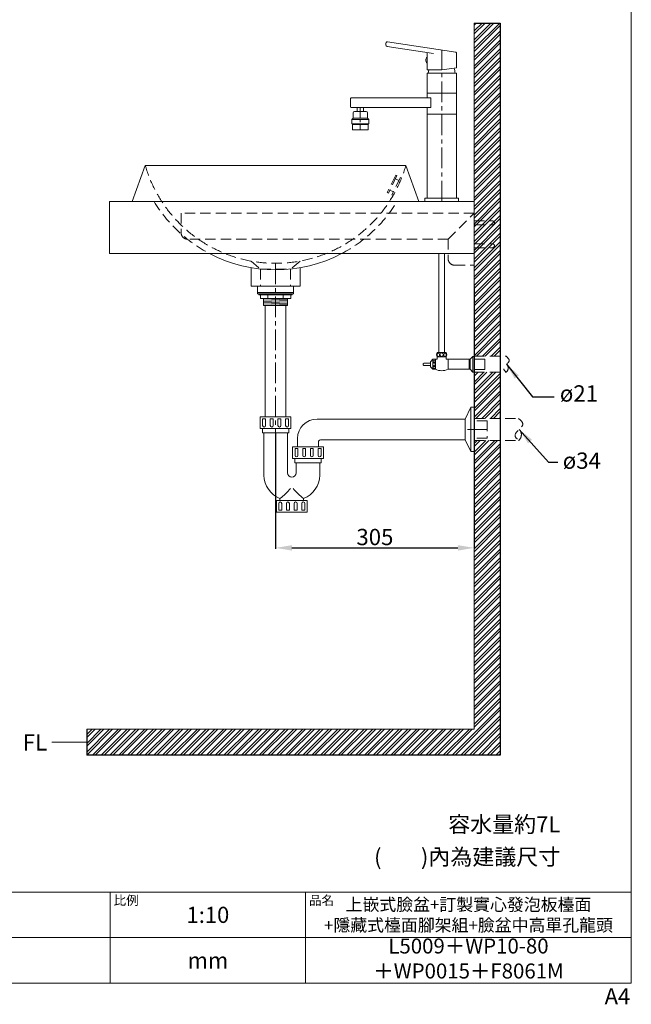
# Model space of a CAD drawing. Units: millimetres. Extents: x 406 to 2506, y 103 to 3105.
# Drawn here: x 1567 to 2506, y 103 to 1614 of the extents above; entities that cross this region are included whole.
import ezdxf

# ---------------------------------------------------------------- set-up
doc = ezdxf.new("R2010")
doc.units = ezdxf.units.MM
doc.linetypes.add('CENTER', pattern=[50.8, 31.75, -6.35, 6.35, -6.35])
doc.linetypes.add('HIDDEN', pattern=[9.525, 6.35, -3.175])
doc.layers.get('0').update_dxf_attribs({"lineweight": 15})
doc.layers.get('Defpoints').update_dxf_attribs({"color": 8})
for name, color, linetype, lineweight in [('C', 1, 'CENTER', 5), ('DIM', 3, 'Continuous', 5), ('I', 7, 'Continuous', 15), ('PH', 4, 'HIDDEN', 15), ('PV', 7, 'Continuous', 15)]:
    doc.layers.add(name, color=color, linetype=linetype, lineweight=lineweight)
doc.styles.add('ETCH', font='txt')
doc.styles.get("Standard").update_dxf_attribs({"font": 'arial.ttf'})
doc.dimstyles.new('ISO-25', dxfattribs={"dimtxt": 25, "dimasz": 25, "dimexe": 1.25, "dimexo": 0.625, "dimtad": 1, "dimtxsty": 'Standard', "dimcen": 2.5, "dimadec": 0, "dimazin": 0, "dimtfac": 1, "dimtmove": 0, "dimatfit": 3, "dimfxl": 1, "dimarcsym": 0})

# ---------------------------------------------------------------- blocks, each defined once
blk = doc.blocks.new('*D3')
at = {"layer": 'Defpoints', "color": 0, "transparency": 16777216}
for p in [(2265.2, 1205.4), (1960.2, 980.1), (2265.2, 803.7)]:
    blk.add_point(p, dxfattribs=at)
at = {"layer": 'DIM', "color": 0, "lineweight": -2, "transparency": 16777216}
for p, q in [((2265.2, 1204.8), (2265.2, 802.4)), ((1960.2, 979.5), (1960.2, 802.4)), ((1985.2, 803.7), (2240.2, 803.7))]:
    blk.add_line(p, q, dxfattribs=at)
at = {"layer": 'DIM', "color": 0, "transparency": 16777216}
for points in [[(1985.2, 807.8), (1985.2, 799.5), (1960.2, 803.7)], [(2240.2, 807.8), (2240.2, 799.5), (2265.2, 803.7)]]:
    blk.add_solid(points, dxfattribs=at)
at = {"layer": 'DIM', "color": 0, "transparency": 16777216, "insert": (2112.7, 817.1), "char_height": 25, "attachment_point": 5}
blk.add_mtext('305', dxfattribs=at)

msp = doc.modelspace()

# ---------------------------------------------------------------- hatches: boundary and pattern name
at = {"true_color": 0x636466}
h = msp.add_hatch(dxfattribs=at)
h.set_pattern_fill('ANSI32', color=251)
h.set_pattern_definition([(45, (-2260.259, 264.074), (-6.735192, 6.735192), []), (45, (-2255.769, 264.074), (-6.735192, 6.735192), [])])
h.paths.add_polyline_path([(2305.22, 968.402), (2265.22, 968.402), (2265.22, 525.435), (1670.22, 525.435), (1670.22, 485.435), (2305.22, 485.435)])
h.paths.add_polyline_path([(2305.22, 1073.172), (2265.22, 1073.172), (2265.22, 1002.468), (2305.22, 1002.468)])
h.paths.add_polyline_path([(2305.22, 1609.155), (2265.22, 1609.155), (2265.22, 1097.699), (2305.22, 1097.699)])

# ---------------------------------------------------------------- linework, layer by layer
for p, q in [((2129.72, 1575.401), (2129.72, 1578.435)), ((2131.421, 1573.424), (2202.72, 1562.646)), ((2192.72, 1537.435), (2215.22, 1537.435)), ((2192.72, 1532.435), (2237.72, 1532.435)), ((2215.22, 1537.435), (2237.72, 1540.435)), ((2192.72, 1501.435), (2237.72, 1501.435)), ((2075.22, 1493.435), (2075.22, 1480.435)), ((2198.353, 1494.435), (2076.22, 1494.435)), ((2198.353, 1479.435), (2198.353, 1494.435)), ((2102.22, 1479.435), (2076.22, 1479.435)), ((2078.22, 1479.435), (2198.353, 1479.435)), ((2192.72, 1469.435), (2237.72, 1469.435)), ((2077.22, 1461.435), (2079.22, 1463.435)), ((2101.22, 1463.435), (2103.22, 1461.435)), ((1760.22, 1390.435), (1740.22, 1335.435)), ((1760.22, 1390.435), (2160.22, 1390.435)), ((2160.22, 1390.435), (2180.22, 1335.435)), ((2265.22, 1335.435), (1705.22, 1335.435)), ((1705.22, 1255.435), (1705.22, 1335.435)), ((1740.22, 1335.435), (2180.22, 1335.435)), ((2192.72, 1340.435), (2237.72, 1340.435)), ((2265.22, 1255.435), (2265.22, 1335.435)), ((1705.22, 1255.435), (2265.22, 1255.435)), ((2265.22, 1220.435), (2265.22, 1190.435))]:
    msp.add_line(p, q)
msp.add_lwpolyline([(2237.72, 1540.435), (2237.72, 1563.575, 0.37092535), (2236.869, 1564.564), (2132.013, 1580.414)], format="xyb")
for points in [[(2192.72, 1564.158), (2192.72, 1537.435)], [(2192.72, 1532.435), (2192.72, 1494.435)], [(2192.72, 1479.435), (2192.72, 1340.435), (2237.72, 1340.435), (2237.72, 1532.435)]]:
    msp.add_lwpolyline(points)
msp.add_lwpolyline([(2079.22, 1463.435), (2101.22, 1463.435), (2101.22, 1471.435, 0.41421356), (2099.22, 1473.435), (2081.22, 1473.435, 0.41421356), (2079.22, 1471.435)], format="xyb", close=True)
for points in [[(2085.22, 1473.435), (2095.22, 1473.435), (2095.22, 1479.435), (2085.22, 1479.435)], [(2077.22, 1454.435), (2103.22, 1454.435), (2103.22, 1461.435), (2077.22, 1461.435)], [(2078.22, 1445.435), (2102.22, 1445.435), (2102.22, 1453.435), (2078.22, 1453.435)], [(2078.97, 1453.435), (2101.47, 1453.435), (2101.47, 1454.435), (2078.97, 1454.435)], [(2189.22, 1335.435), (2241.22, 1335.435), (2241.22, 1340.435), (2189.22, 1340.435)]]:
    msp.add_lwpolyline(points, close=True)
for centre, radius, start, end in [((2131.72, 1578.435), 2, 81.573031, 180), ((2131.72, 1575.401), 2, 180, 261.404377), ((2196.783, 1552.356), 6.062, 132.075022, 227.924978), ((2215.22, 1532.435), 20.5, 165.883019, 180), ((2215.22, 1532.435), 20.5, 0, 21.585255), ((2076.22, 1493.435), 1, 90, 180), ((2076.22, 1480.435), 1, 180, 270)]:
    msp.add_arc(centre, radius, start, end)
at = {"layer": 'C'}
for p, q in [((2215.22, 1335.435), (2215.22, 1567.836)), ((1960.22, 1240.435), (1960.22, 882.895)), ((2285.017, 985.435), (2255.005, 985.435))]:
    msp.add_line(p, q, dxfattribs=at)
at = {"layer": 'Defpoints'}
for p, q in [((2265.22, 1609.155), (2305.22, 1609.155)), ((2305.22, 1609.155), (2305.22, 485.435)), ((1670.22, 525.435), (1670.22, 485.435)), ((2305.22, 485.435), (1670.22, 485.435))]:
    msp.add_line(p, q, dxfattribs=at)
at = {"layer": 'I'}
for p, q in [((2506.334, 3105.132), (2506.334, 135.435)), ((2265.22, 1609.155), (2265.22, 525.435)), ((2265.22, 525.435), (1670.22, 525.435)), ((1616.905, 505.435), (1670.22, 505.435)), ((2506.334, 275.435), (406.334, 275.435)), ((1706.334, 275.435), (1706.334, 135.435)), ((2006.334, 275.435), (2006.334, 135.435)), ((2506.334, 275.435), (2506.334, 135.435)), ((2506.334, 205.435), (806.334, 205.435)), ((2506.334, 135.435), (406.334, 135.435)), ((2506.334, 135.435), (406.334, 135.435))]:
    msp.add_line(p, q, dxfattribs=at)
at = {"layer": 'PH', "ltscale": 2.5}
for p, q in [((2144.709, 1375.893), (2131.609, 1348.904)), ((2144.709, 1375.893), (2146.508, 1375.019)), ((2146.508, 1375.019), (2133.408, 1348.031)), ((2151.906, 1372.399), (2138.806, 1345.411)), ((2144.215, 1370.296), (2149.613, 1367.676)), ((2151.906, 1372.399), (2153.705, 1371.526)), ((2131.609, 1348.904), (2133.408, 1348.031)), ((2135.7, 1352.754), (2141.098, 1350.134)), ((2138.806, 1345.411), (2140.605, 1344.537)), ((1815.22, 1317.435), (1815.22, 1287.435)), ((2265.22, 1317.435), (1815.22, 1317.435)), ((2225.22, 1277.435), (2265.22, 1317.435)), ((2265.22, 1317.435), (2265.22, 1237.435)), ((2265.22, 1305.435), (2293.251, 1305.435)), ((2265.22, 1299.435), (2293.251, 1299.435)), ((2225.22, 1277.435), (1825.22, 1277.435)), ((2225.22, 1277.435), (2225.22, 1247.435)), ((2265.22, 1270.435), (2293.251, 1270.435)), ((2265.22, 1264.435), (2293.251, 1264.435)), ((1922.72, 1243.838), (1937.22, 1231.289)), ((1997.72, 1243.838), (1983.22, 1231.289)), ((1937.22, 1231.289), (1937.22, 1205.435)), ((1937.22, 1231.289), (1983.22, 1231.289)), ((1983.22, 1231.289), (1983.22, 1205.435)), ((2235.22, 1237.435), (2265.22, 1237.435)), ((2281.274, 1093.543), (2265.22, 1093.543)), ((2281.274, 1093.543), (2265.22, 1093.543)), ((2265.237, 1097.699), (2314.159, 1097.699)), ((2281.274, 1093.543), (2281.274, 1077.328)), ((2281.274, 1093.543), (2281.274, 1077.328)), ((2281.274, 1077.328), (2265.22, 1077.328)), ((2281.274, 1077.328), (2265.22, 1077.328)), ((2265.237, 1073.172), (2314.159, 1073.172)), ((2265.22, 1002.468), (2333.168, 1002.468)), ((2285.017, 998.875), (2265.22, 998.875)), ((2285.017, 998.875), (2285.017, 971.995)), ((2285.017, 971.995), (2265.22, 971.995)), ((2265.22, 968.402), (2333.168, 968.402))]:
    msp.add_line(p, q, dxfattribs=at)
for centre, radius, start, end in [((1960.22, 1448.769), 208.333, 196.260205, 343.739795), ((1960.22, 1448.769), 218.333, 211.270826, 242.312644), ((1960.22, 1448.769), 218.333, 297.687356, 328.729174), ((2293.251, 1302.435), 3, 270, 90), ((1825.22, 1287.435), 10, 180, 270), ((2293.251, 1267.435), 3, 270, 90), ((2235.22, 1247.435), 10, 180, 270), ((2308.962, 1079.719), 8.36, 308.440435, 44.241917), ((2325.95, 977.496), 11.61, 308.440435, 44.241917)]:
    msp.add_arc(centre, radius, start, end, dxfattribs=at)
for points in [[(2314.159, 1097.699), (2318.839, 1091.455), (2310.415, 1078.828), (2314.159, 1073.172)], [(2333.168, 1002.468), (2339.668, 993.796), (2327.967, 976.259), (2333.168, 968.402)]]:
    msp.add_spline(points, degree=3, dxfattribs=at)
at = {"layer": 'PV', "color": 1, "linetype": 'CENTER', "ltscale": 0.5}
msp.add_line((2090.22, 1479.435), (2090.22, 1445.435), dxfattribs=at)
at = {"layer": 'PV'}
for p, q in [((2211.012, 1255.435), (2211.012, 1103.459)), ((2219.428, 1255.435), (2219.428, 1103.459)), ((1922.72, 1233.68), (1922.72, 1205.435)), ((1997.72, 1233.68), (1997.72, 1205.435)), ((1922.72, 1205.435), (1997.72, 1205.435)), ((1932.52, 1205.435), (1932.52, 1195.435)), ((1932.52, 1205.435), (1987.92, 1205.435)), ((1932.52, 1195.435), (1987.92, 1195.435)), ((1932.52, 1195.435), (1987.92, 1195.435)), ((1932.52, 1195.435), (1932.52, 1193.435)), ((1987.92, 1205.435), (1987.92, 1195.435)), ((1987.92, 1195.435), (1987.92, 1193.435)), ((1932.52, 1193.435), (1987.92, 1193.435)), ((1934.72, 1193.435), (1985.72, 1193.435)), ((1934.72, 1193.435), (1934.72, 1191.935)), ((1934.72, 1191.935), (1985.72, 1191.935)), ((1936.92, 1191.935), (1936.92, 1186.435)), ((1936.92, 1186.435), (1983.52, 1186.435)), ((1941.72, 1186.435), (1941.72, 1175.704)), ((1941.72, 1185.716), (1956.918, 1186.435)), ((1941.72, 1183.713), (1978.72, 1185.465)), ((1941.72, 1181.711), (1978.72, 1183.463)), ((1941.72, 1179.709), (1978.72, 1181.461)), ((1941.72, 1177.707), (1978.72, 1179.458)), ((1948.57, 1186.435), (1948.57, 1191.935)), ((1971.87, 1186.435), (1971.87, 1191.935)), ((1978.72, 1186.435), (1978.72, 1175.704)), ((1983.52, 1191.935), (1983.52, 1186.435)), ((1985.72, 1193.435), (1985.72, 1191.935)), ((1941.72, 1175.704), (1978.72, 1177.456)), ((1941.72, 1175.704), (1978.72, 1175.704)), ((1944.47, 1004.678), (1944.47, 1175.704)), ((1975.97, 1004.678), (1975.97, 1175.704)), ((2208.183, 1103.459), (2222.257, 1103.459)), ((2201.391, 1093.096), (2197.989, 1089.373)), ((2197.989, 1085.435), (2197.989, 1089.373)), ((2201.391, 1093.096), (2201.391, 1077.774)), ((2205.506, 1093.096), (2201.391, 1093.096)), ((2203.41, 1093.096), (2208.183, 1093.096)), ((2205.506, 1093.096), (2205.506, 1077.774)), ((2208.183, 1096.931), (2215.22, 1096.931)), ((2208.183, 1093.096), (2208.183, 1096.931)), ((2215.22, 1096.931), (2222.257, 1096.931)), ((2222.257, 1093.096), (2222.257, 1096.931)), ((2257.291, 1093.096), (2222.257, 1093.096)), ((2224.934, 1093.096), (2222.257, 1093.096)), ((2224.934, 1093.096), (2224.934, 1077.774)), ((2257.291, 1093.096), (2257.291, 1077.774)), ((2257.291, 1093.096), (2257.291, 1077.774)), ((2257.291, 1093.096), (2259.064, 1093.096)), ((2257.291, 1093.096), (2257.291, 1077.774)), ((2257.291, 1093.096), (2257.291, 1077.774)), ((2257.291, 1093.096), (2259.064, 1093.096)), ((2259.064, 1093.096), (2263.057, 1097.272)), ((2259.064, 1093.096), (2263.057, 1097.272)), ((2259.064, 1093.096), (2259.064, 1085.435)), ((2259.064, 1093.096), (2259.064, 1085.435)), ((2265.22, 1097.272), (2263.057, 1097.272)), ((2263.057, 1097.272), (2263.057, 1085.435)), ((2265.22, 1097.272), (2263.057, 1097.272)), ((2263.057, 1097.272), (2263.057, 1085.435)), ((2197.989, 1087.404), (2188.015, 1087.404)), ((2188.015, 1083.705), (2197.989, 1083.705)), ((2197.989, 1085.435), (2197.989, 1081.497)), ((2201.391, 1077.774), (2197.989, 1081.497)), ((2201.391, 1077.774), (2205.506, 1077.774)), ((2257.291, 1077.774), (2224.934, 1077.774)), ((2259.064, 1077.774), (2257.291, 1077.774)), ((2259.064, 1077.774), (2257.291, 1077.774)), ((2259.064, 1077.774), (2259.064, 1085.435)), ((2259.064, 1077.774), (2259.064, 1085.435)), ((2263.057, 1073.598), (2259.064, 1077.774)), ((2263.057, 1073.598), (2259.064, 1077.774)), ((2263.057, 1073.598), (2263.057, 1085.435)), ((2263.057, 1073.598), (2263.057, 1085.435)), ((2265.22, 1073.598), (2263.057, 1073.598)), ((2265.22, 1073.598), (2263.057, 1073.598)), ((2260.22, 1019.435), (2251.22, 1001.435)), ((2260.22, 1019.435), (2260.22, 951.435)), ((2260.22, 1019.435), (2265.22, 1019.435)), ((2265.22, 1019.435), (2265.22, 951.435)), ((1983.82, 1004.678), (1936.62, 1004.678)), ((1936.62, 1004.678), (1936.62, 987.078)), ((1940.27, 1001.978), (1944.77, 1001.978)), ((1940.27, 1001.978), (1940.27, 991.428)), ((1944.77, 1001.978), (1944.77, 991.428)), ((1952.07, 1001.978), (1956.57, 1001.978)), ((1952.07, 1001.978), (1952.07, 991.428)), ((1956.57, 1001.978), (1956.57, 991.428)), ((1963.87, 1001.978), (1968.37, 1001.978)), ((1963.87, 1001.978), (1963.87, 991.428)), ((1968.37, 1001.978), (1968.37, 991.428)), ((1975.67, 1001.978), (1980.17, 1001.978)), ((1975.67, 1001.978), (1975.67, 991.428)), ((1980.17, 1001.978), (1980.17, 991.428)), ((1983.82, 1004.678), (1983.82, 987.078)), ((2024.02, 1001.435), (2251.22, 1001.435)), ((2251.22, 1001.435), (2251.22, 969.435)), ((1983.82, 987.078), (1936.62, 987.078)), ((1940.085, 987.078), (1940.085, 980.078)), ((1980.355, 987.078), (1980.355, 980.078)), ((1980.355, 980.078), (1940.085, 980.078)), ((1942.045, 980.078), (1942.045, 915.094)), ((1978.395, 980.078), (1978.395, 919.103)), ((1994.02, 958.678), (1994.02, 971.435)), ((2029.02, 969.435), (2251.22, 969.435)), ((2251.22, 969.435), (2260.22, 951.435)), ((2033.62, 958.678), (1986.42, 958.678)), ((1986.42, 958.678), (1986.42, 941.078)), ((1990.07, 955.978), (1994.57, 955.978)), ((1990.07, 955.978), (1990.07, 945.428)), ((1994.57, 955.978), (1994.57, 945.428)), ((2001.87, 955.978), (2006.37, 955.978)), ((2001.87, 955.978), (2001.87, 945.428)), ((2006.37, 955.978), (2006.37, 945.428)), ((2013.67, 955.978), (2018.17, 955.978)), ((2013.67, 955.978), (2013.67, 945.428)), ((2018.17, 955.978), (2018.17, 945.428)), ((2025.47, 955.978), (2029.97, 955.978)), ((2025.47, 955.978), (2025.47, 945.428)), ((2026.02, 958.678), (2026.02, 966.435)), ((2029.97, 955.978), (2029.97, 945.428)), ((2033.62, 958.678), (2033.62, 941.078)), ((2033.62, 941.078), (1986.42, 941.078)), ((1989.885, 941.078), (1989.885, 934.078)), ((2030.155, 941.078), (2030.155, 934.078)), ((2260.22, 951.435), (2265.22, 951.435)), ((2030.155, 934.078), (1989.885, 934.078)), ((1991.845, 934.078), (1991.845, 919.103)), ((2028.195, 934.078), (2028.195, 915.094)), ((1966.945, 879.278), (1966.945, 876.278)), ((2003.295, 879.278), (2003.295, 876.278)), ((2008.72, 876.278), (1961.52, 876.278)), ((1961.52, 876.278), (1961.52, 858.678)), ((1965.17, 861.378), (1965.17, 871.928)), ((1969.67, 861.378), (1969.67, 871.928)), ((1976.97, 861.378), (1976.97, 871.928)), ((1981.47, 861.378), (1981.47, 871.928)), ((1988.77, 861.378), (1988.77, 871.928)), ((1993.27, 861.378), (1993.27, 871.928)), ((2000.57, 861.378), (2000.57, 871.928)), ((2005.07, 861.378), (2005.07, 871.928)), ((2008.72, 876.278), (2008.72, 858.678)), ((2008.72, 858.678), (1961.52, 858.678)), ((1969.67, 861.378), (1965.17, 861.378)), ((1981.47, 861.378), (1976.97, 861.378)), ((1993.27, 861.378), (1988.77, 861.378)), ((2005.07, 861.378), (2000.57, 861.378))]:
    msp.add_line(p, q, dxfattribs=at)
for centre, radius in [((2203.492, 1090.298), 1.531), ((2215.22, 1100.195), 2.79), ((2203.492, 1080.573), 1.531)]:
    msp.add_circle(centre, radius, dxfattribs=at)
for centre, radius, start, end in [((1960.22, 1448.769), 218.333, 242.312644, 297.687356), ((2214.411, 1100.195), 7.031, 152.343226, 207.656774), ((2216.029, 1100.195), 7.031, 332.343226, 27.656774), ((2188.555, 1085.555), 1.927, 106.270825, 253.729175), ((2215.22, 1098.567), 22.95, 244.958189, 295.041811), ((2024.02, 971.435), 30, 90, 180), ((1942.52, 991.428), 2.25, 180, 0), ((1954.32, 991.428), 2.25, 180, 0), ((1966.12, 991.428), 2.25, 180, 0), ((1977.92, 991.428), 2.25, 180, 0), ((2029.02, 966.435), 3, 90, 180), ((1992.32, 945.428), 2.25, 180, 0), ((2004.12, 945.428), 2.25, 180, 0), ((2015.92, 945.428), 2.25, 180, 0), ((2027.72, 945.428), 2.25, 180, 0), ((1982.839, 916.891), 40.834, 182.52298, 247.092856), ((1985.12, 919.103), 6.725, 180, 0), ((1987.401, 916.891), 40.834, 292.907144, 357.47702), ((1912.527, 951.871), 90.725, 306.856337, 321.086692), ((2057.713, 951.871), 90.725, 218.913308, 233.143663), ((1967.42, 871.928), 2.25, 0, 180), ((1979.22, 871.928), 2.25, 0, 180), ((1991.02, 871.928), 2.25, 0, 180), ((2002.82, 871.928), 2.25, 0, 180)]:
    msp.add_arc(centre, radius, start, end, dxfattribs=at)
for centre in [(2203.492, 1085.435), (2210.11, 1100.052)]:
    msp.add_ellipse(centre, major_axis=(0, -2.821), ratio=0.58962077, dxfattribs=at)
at = {"layer": 'PV', "extrusion": (0, 0, -1)}
msp.add_ellipse((2220.33, 1100.052), major_axis=(0, -2.821), ratio=0.58962077, dxfattribs=at)

# ---------------------------------------------------------------- texts
at = {"layer": 'DIM', "char_height": 25, "attachment_point": 1}
for s, insert in [('ø21', (2396.7, 1053.207)), ('ø34', (2401.113, 950.056))]:
    msp.add_mtext_dynamic_manual_height_columns(s, width=68.2086, gutter_width=12.5, heights=[0], dxfattribs=dict(at, insert=insert))
at = {"layer": 'I', "insert": (1572.185, 517.57), "char_height": 25, "attachment_point": 1}
msp.add_mtext_dynamic_manual_height_columns('FL', width=82.95805, gutter_width=12.5, heights=[0], dxfattribs=at)
at = {"layer": 'I', "style": 'ETCH'}
for s, insert, char_height, attachment_point in [('容水量約7L', (2397.335, 376.167), 24.7475, 6), ('(        )內為建議尺寸', (2397.335, 326.167), 24.74747, 6), ('比例', (1711.552, 269.82), 14.1414, 1), ('品名', (2011.552, 269.82), 14.1414, 1), ('{\\T0.75;上嵌式臉盆+訂製實心發泡板檯面\\P+隱藏式檯面腳架組+臉盆中高單孔龍頭}', (2256.334, 240.435), 19, 5), ('\\pxqc;1:10', (1856.334, 240.435), 24.7475, 5), ('L5009＋WP10-80\\P＋WP0015＋F8061M', (2256.334, 170.435), 23, 5), ('\\pxqc;mm', (1856.334, 170.435), 24.7475, 5), ('\\pxqc;A4', (2484.996, 115.483), 24.7475, 5)]:
    msp.add_mtext(s, dxfattribs=dict(at, insert=insert, char_height=char_height, attachment_point=attachment_point))

# ---------------------------------------------------------------- dimensions: what is measured, and where the dimension line sits
at = {"layer": 'DIM'}
dim = msp.add_linear_dim(base=(2265.22, 803.678), p1=(1960.22, 980.078), p2=(2265.22, 1205.435), dimstyle='ISO-25', dxfattribs=at)
dim.commit()
dim.dimension.update_dxf_attribs({"geometry": '*D3', "text_midpoint": (2112.72, 817.076)})

# ---------------------------------------------------------------- leaders
for points in [[(2314.951, 1085.552), (2354.449, 1035.46), (2388.045, 1035.46)], [(2334.267, 985.597), (2379.294, 934.984), (2393.557, 934.984)]]:
    msp.add_leader(points, dimstyle='ISO-25', override={"dimgap": 0.625, "dimtad": 0}, dxfattribs=at)

doc.saveas('drawing.dxf')
